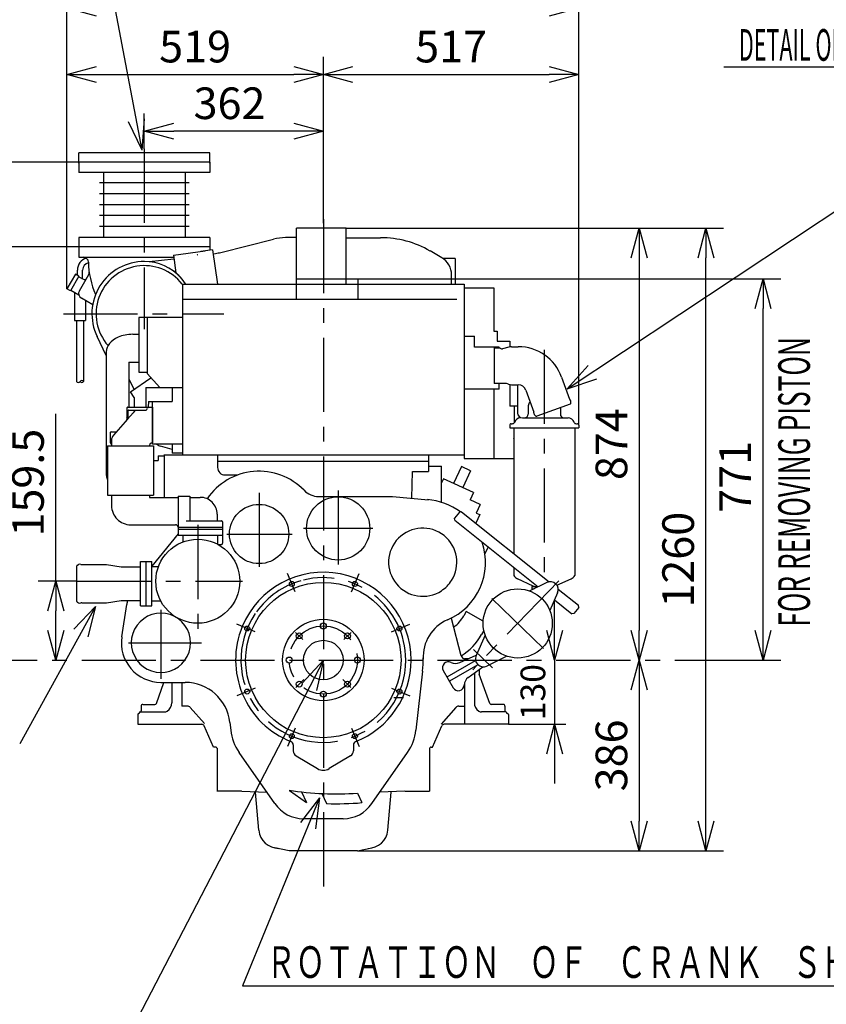
# Model space of a CAD drawing. Units: millimetres. Extents: x -219 to 177, y -103 to 184.
# Drawn here: x 17 to 98, y 11 to 110 of the extents above; entities that cross this region are included whole.
import ezdxf

# ---------------------------------------------------------------- set-up
doc = ezdxf.new("R2010")
doc.units = ezdxf.units.MM
for name, pattern in [('CENTER', [12, 7.5, -1.5, 1.5, -1.5]), ('DASHED', [4.5, 3, -1.5]), ('PHANTOM', [15, 7.5, -1.5, 1.5, -1.5, 1.5, -1.5])]:
    doc.linetypes.add(name, pattern=pattern)
doc.layers.add('VIEW0001', color=7, linetype='Continuous')
doc.layers.add('VIEW0002', color=7, linetype='Continuous')
doc.styles.get("Standard").update_dxf_attribs({"font": 'ROMANS', "bigfont": 'EXTFONT'})
doc.dimstyles.new('ISO-25', dxfattribs={"dimtxt": 2.5, "dimasz": 2.5, "dimexe": 1.25, "dimexo": 0.625, "dimtad": 1, "dimtxsty": 'Standard', "dimcen": 2.5, "dimadec": 0, "dimazin": 0, "dimtfac": 1, "dimtmove": 0, "dimatfit": 3, "dimfxl": 0, "dimarcsym": 0})

# ---------------------------------------------------------------- blocks, each defined once
blk = doc.blocks.new('SYM0003')
at = {"color": 7, "linetype": 'Continuous'}
for q in [(-22.924, -44.218), (-2.132, -2.335), (-0.679, -3.088)]:
    blk.add_line((0, 0), q, dxfattribs=at)
blk = doc.blocks.new('SYM0004')
at = {"color": 7, "linetype": 'Continuous'}
for p, q in [((0, 0), (-7.761, -19.032)), ((0, 0), (-1.911, -2.519)), ((0, 0), (-0.395, -3.137)), ((-7.761, -19.032), (55.046, -19.032))]:
    blk.add_line(p, q, dxfattribs=at)
at = {"color": 7, "insert": (-5.354, -18.232), "char_height": 3.2, "attachment_point": 7}
blk.add_mtext('{\\W0.677083;ＲＯＴＡＴＩＯＮ\u3000ＯＦ\u3000ＣＲＡＮＫ\u3000ＳＨＡＦＴ}', dxfattribs=at)
blk = doc.blocks.new('_OPEN30')
at = {"color": 0, "linetype": 'ByBlock', "lineweight": -2}
for p, q in [((-1, 0.267949), (0, 0)), ((0, 0), (-1, -0.267949)), ((0, 0), (-1, 0))]:
    blk.add_line(p, q, dxfattribs=at)
blk = doc.blocks.new('*D56')
at = {"color": 0, "lineweight": -2}
for p, q in [((70.654, 48.372), (70.654, 51.372)), ((70.654, 45.372), (70.654, 38.872)), ((65.98, 38.872), (71.797, 38.872)), ((70.654, 35.872), (70.654, 32.872))]:
    blk.add_line(p, q, dxfattribs=at)
at = {"layer": 'Defpoints', "color": 0}
for p in [(77.451, 45.372), (65.98, 38.872), (70.652, 38.872)]:
    blk.add_point(p, dxfattribs=at)
at = {"color": 0, "lineweight": -2, "xscale": 3, "yscale": 3, "zscale": 3}
for p, rotation in [((70.654, 45.372), 270), ((70.654, 38.872), 90)]:
    blk.add_blockref('_OPEN30', p, dxfattribs=dict(at, rotation=rotation))
at = {"color": 0, "insert": (68.779, 42.123), "char_height": 2.5, "attachment_point": 5, "rotation": 90}
blk.add_mtext('130', dxfattribs=at)
blk = doc.blocks.new('*D57')
at = {"color": 0, "lineweight": -2}
for p, q in [((22.518, 87.172), (11.923, 87.172)), ((13.709, 48.372), (13.709, 84.172)), ((5.625, 45.372), (15.495, 45.372))]:
    blk.add_line(p, q, dxfattribs=at)
at = {"layer": 'Defpoints', "color": 0}
for p in [(13.708, 87.172), (22.518, 87.172), (5.625, 45.372)]:
    blk.add_point(p, dxfattribs=at)
at = {"color": 0, "lineweight": -2, "xscale": 3, "yscale": 3, "zscale": 3}
for p, rotation in [((13.709, 87.172), 90), ((13.709, 45.372), 270)]:
    blk.add_blockref('_OPEN30', p, dxfattribs=dict(at, rotation=rotation))
at = {"color": 0, "insert": (11.309, 64.423), "char_height": 3.2, "attachment_point": 5, "rotation": 90}
blk.add_mtext('836', dxfattribs=at)
blk = doc.blocks.new('*D58')
at = {"color": 0, "lineweight": -2}
for p, q in [((20.196, 53.347), (20.196, 70.29)), ((22.321, 53.347), (18.41, 53.347)), ((20.196, 48.372), (20.196, 50.347))]:
    blk.add_line(p, q, dxfattribs=at)
at = {"layer": 'Defpoints', "color": 0}
for p in [(20.194, 53.347), (22.321, 53.347), (10.816, 45.372)]:
    blk.add_point(p, dxfattribs=at)
at = {"color": 0, "lineweight": -2, "xscale": 3, "yscale": 3, "zscale": 3}
for p, rotation in [((20.196, 53.347), 90), ((20.196, 45.372), 270)]:
    blk.add_blockref('_OPEN30', p, dxfattribs=dict(at, rotation=rotation))
at = {"color": 0, "insert": (17.796, 63.319), "char_height": 3.2, "attachment_point": 5, "rotation": 90}
blk.add_mtext('159.5', dxfattribs=at)
blk = doc.blocks.new('*D59')
at = {"color": 0, "lineweight": -2}
for p, q in [((29.143, 97.097), (29.143, 100.672)), ((44.255, 98.886), (32.143, 98.886))]:
    blk.add_line(p, q, dxfattribs=at)
at = {"layer": 'Defpoints', "color": 0}
for p in [(29.143, 98.886), (29.143, 97.097), (47.255, 89.558)]:
    blk.add_point(p, dxfattribs=at)
at = {"color": 0, "lineweight": -2, "xscale": 3, "yscale": 3, "zscale": 3, "rotation": 180}
blk.add_blockref('_OPEN30', (29.143, 98.886), dxfattribs=at)
at = {"color": 0, "lineweight": -2, "xscale": 3, "yscale": 3, "zscale": 3}
blk.add_blockref('_OPEN30', (47.255, 98.886), dxfattribs=at)
at = {"color": 0, "insert": (37.764, 101.286), "char_height": 3.2, "attachment_point": 5}
blk.add_mtext('362', dxfattribs=at)
blk = doc.blocks.new('*D60')
at = {"color": 0, "lineweight": -2}
blk.add_line((50.255, 104.616), (70.105, 104.616), dxfattribs=at)
at = {"layer": 'Defpoints', "color": 0}
for p in [(73.105, 104.616), (47.255, 89.558), (73.105, 68.874)]:
    blk.add_point(p, dxfattribs=at)
at = {"color": 0, "lineweight": -2, "xscale": 3, "yscale": 3, "zscale": 3, "rotation": 180}
blk.add_blockref('_OPEN30', (47.255, 104.616), dxfattribs=at)
at = {"color": 0, "lineweight": -2, "xscale": 3, "yscale": 3, "zscale": 3}
blk.add_blockref('_OPEN30', (73.105, 104.616), dxfattribs=at)
at = {"color": 0, "insert": (60.181, 107.016), "char_height": 3.2, "attachment_point": 5}
blk.add_mtext('517', dxfattribs=at)
blk = doc.blocks.new('*D61')
at = {"color": 0, "lineweight": -2}
blk.add_line((79.212, 86.072), (79.212, 48.372), dxfattribs=at)
at = {"layer": 'Defpoints', "color": 0}
for p in [(49.556, 89.072), (77.451, 45.372), (79.211, 45.372)]:
    blk.add_point(p, dxfattribs=at)
at = {"color": 0, "lineweight": -2, "xscale": 3, "yscale": 3, "zscale": 3}
for p, rotation in [((79.212, 89.072), 90.00000000000001), ((79.212, 45.372), 270)]:
    blk.add_blockref('_OPEN30', p, dxfattribs=dict(at, rotation=rotation))
at = {"color": 0, "insert": (76.812, 67.213), "char_height": 3.2, "attachment_point": 5, "rotation": 90}
blk.add_mtext('874', dxfattribs=at)
blk = doc.blocks.new('*D62')
at = {"color": 0, "lineweight": -2}
blk.add_line((79.212, 42.372), (79.212, 29.072), dxfattribs=at)
at = {"layer": 'Defpoints', "color": 0}
for p in [(77.451, 45.372), (50.705, 26.072), (79.211, 26.072)]:
    blk.add_point(p, dxfattribs=at)
at = {"color": 0, "lineweight": -2, "xscale": 3, "yscale": 3, "zscale": 3}
for p, rotation in [((79.212, 45.372), 90.00000000000006), ((79.212, 26.072), 270.0000000000001)]:
    blk.add_blockref('_OPEN30', p, dxfattribs=dict(at, rotation=rotation))
at = {"color": 0, "insert": (76.812, 35.723), "char_height": 3.2, "attachment_point": 5, "rotation": 90}
blk.add_mtext('386', dxfattribs=at)
blk = doc.blocks.new('*D63')
at = {"color": 0, "lineweight": -2}
for p, q in [((49.556, 89.072), (87.745, 89.072)), ((85.959, 29.072), (85.959, 86.072)), ((50.705, 26.072), (87.745, 26.072))]:
    blk.add_line(p, q, dxfattribs=at)
at = {"layer": 'Defpoints', "color": 0}
for p in [(49.556, 89.072), (85.959, 89.072), (50.705, 26.072)]:
    blk.add_point(p, dxfattribs=at)
at = {"color": 0, "lineweight": -2, "xscale": 3, "yscale": 3, "zscale": 3}
for p, rotation in [((85.959, 89.072), 89.99999999999999), ((85.959, 26.072), 270)]:
    blk.add_blockref('_OPEN30', p, dxfattribs=dict(at, rotation=rotation))
at = {"color": 0, "insert": (83.559, 55.521), "char_height": 3.2, "attachment_point": 5, "rotation": 90}
blk.add_mtext('1260', dxfattribs=at)
blk = doc.blocks.new('*D65')
at = {"color": 0, "lineweight": -2}
for p, q in [((50.755, 83.922), (93.518, 83.922)), ((91.732, 48.372), (91.732, 80.922)), ((90.303, 45.372), (93.518, 45.372))]:
    blk.add_line(p, q, dxfattribs=at)
at = {"layer": 'Defpoints', "color": 0}
for p in [(50.755, 83.922), (91.732, 83.922), (90.303, 45.372)]:
    blk.add_point(p, dxfattribs=at)
at = {"color": 0, "lineweight": -2, "xscale": 3, "yscale": 3, "zscale": 3}
for p, rotation in [((91.732, 83.922), 90), ((91.732, 45.372), 270)]:
    blk.add_blockref('_OPEN30', p, dxfattribs=dict(at, rotation=rotation))
at = {"color": 0, "insert": (89.332, 63.898), "char_height": 3.2, "attachment_point": 5, "rotation": 90}
blk.add_mtext('771', dxfattribs=at)
blk = doc.blocks.new('SYM0020')
at = {"color": 7, "linetype": 'Continuous'}
for q in [(-5.688, 29.943), (0.234, 3.154), (-1.374, 2.848)]:
    blk.add_line((0, 0), q, dxfattribs=at)
blk = doc.blocks.new('SYM0021')
at = {"color": 7, "linetype": 'Continuous'}
for q in [(-7.668, -13.877), (-2.194, -2.278), (-0.761, -3.069)]:
    blk.add_line((0, 0), q, dxfattribs=at)
blk = doc.blocks.new('*D68')
at = {"color": 0, "lineweight": -2}
for p, q in [((21.302, 82.922), (21.302, 106.402)), ((47.255, 89.558), (47.255, 106.402)), ((24.302, 104.616), (44.255, 104.616))]:
    blk.add_line(p, q, dxfattribs=at)
at = {"layer": 'Defpoints', "color": 0}
for p in [(47.255, 104.616), (47.255, 89.558), (21.302, 82.922)]:
    blk.add_point(p, dxfattribs=at)
at = {"color": 0, "lineweight": -2, "xscale": 3, "yscale": 3, "zscale": 3, "rotation": 180}
blk.add_blockref('_OPEN30', (21.302, 104.616), dxfattribs=at)
at = {"color": 0, "lineweight": -2, "xscale": 3, "yscale": 3, "zscale": 3}
blk.add_blockref('_OPEN30', (47.255, 104.616), dxfattribs=at)
at = {"color": 0, "insert": (34.28, 107.016), "char_height": 3.2, "attachment_point": 5}
blk.add_mtext('519', dxfattribs=at)
blk = doc.blocks.new('*D69')
at = {"color": 0, "lineweight": -2}
for p, q in [((21.302, 82.922), (21.302, 113.093)), ((73.105, 69.124), (73.105, 113.093)), ((24.302, 111.307), (70.105, 111.307))]:
    blk.add_line(p, q, dxfattribs=at)
at = {"layer": 'Defpoints', "color": 0}
for p in [(73.105, 111.307), (21.302, 82.922), (73.105, 69.124)]:
    blk.add_point(p, dxfattribs=at)
at = {"color": 0, "lineweight": -2, "xscale": 3, "yscale": 3, "zscale": 3, "rotation": 180}
blk.add_blockref('_OPEN30', (21.302, 111.307), dxfattribs=at)
at = {"color": 0, "lineweight": -2, "xscale": 3, "yscale": 3, "zscale": 3}
blk.add_blockref('_OPEN30', (73.105, 111.307), dxfattribs=at)
at = {"color": 0, "insert": (47.823, 113.707), "char_height": 3.2, "attachment_point": 5}
blk.add_mtext('1036', dxfattribs=at)
blk = doc.blocks.new('*D70')
at = {"color": 0, "lineweight": -2}
for p, q in [((22.518, 95.747), (11.923, 95.747)), ((13.709, 90.172), (13.709, 92.747))]:
    blk.add_line(p, q, dxfattribs=at)
at = {"layer": 'Defpoints', "color": 0}
for p in [(13.708, 95.747), (22.518, 95.747), (22.518, 87.172)]:
    blk.add_point(p, dxfattribs=at)
at = {"color": 0, "lineweight": -2, "xscale": 3, "yscale": 3, "zscale": 3}
for p, rotation in [((13.709, 95.747), 89.99999999999999), ((13.709, 87.172), 270)]:
    blk.add_blockref('_OPEN30', p, dxfattribs=dict(at, rotation=rotation))
at = {"color": 0, "insert": (11.309, 94.338), "char_height": 3.2, "attachment_point": 5, "rotation": 90}
blk.add_mtext('171.5', dxfattribs=at)
blk = doc.blocks.new('SYM0027')
at = {"color": 7, "linetype": 'Continuous'}
for q in [(32.864, 21.817), (2.092, 2.371), (2.997, 1.008)]:
    blk.add_line((0, 0), q, dxfattribs=at)

msp = doc.modelspace()

# ---------------------------------------------------------------- linework, layer by layer
at = {"layer": 'VIEW0001', "color": 7, "linetype": 'Continuous'}
for p, q in [((22.5184, 95.6472), (22.5184, 96.6972)), ((35.7684, 96.6972), (22.5184, 96.6972)), ((35.7684, 95.6472), (35.7684, 96.6972)), ((35.7684, 95.7472), (22.5184, 95.7472)), ((22.5184, 95.7472), (22.5184, 94.6972)), ((35.7684, 95.7472), (35.7684, 94.6972)), ((35.7684, 94.6972), (22.5184, 94.6972)), ((25.006, 94.6972), (25.006, 88.1222)), ((33.2807, 94.6972), (33.2807, 88.1222)), ((33.6778, 93.6472), (24.6261, 93.6472)), ((33.6778, 92.5422), (24.6261, 92.5422)), ((33.6778, 91.4372), (24.6261, 91.4372)), ((33.6778, 90.3322), (24.6261, 90.3322)), ((33.6778, 89.2272), (24.6261, 89.2272)), ((44.5557, 83.3973), (44.5557, 89.0722)), ((49.5558, 89.0722), (44.5557, 89.0722)), ((49.5558, 83.3973), (49.5558, 89.0722)), ((35.7684, 88.1222), (22.5184, 88.1222)), ((22.5184, 88.1222), (22.5184, 87.1722)), ((35.7684, 88.1222), (35.7684, 87.1722)), ((36.8694, 86.6111), (42.2196, 87.9529)), ((44.5557, 88.1031), (43.4359, 88.1031)), ((49.5075, 88.0973), (53.0467, 88.0973)), ((35.7684, 87.1722), (22.5184, 87.1722)), ((22.5184, 87.1722), (22.5184, 86.1222)), ((32.0852, 86.3238), (35.3036, 86.7761)), ((36.0463, 86.8805), (34.858, 86.7135)), ((35.7684, 87.1722), (35.7684, 86.8415)), ((36.0463, 86.8805), (36.5358, 83.3973)), ((59.2294, 86.0747), (58.0467, 86.7575)), ((22.5184, 86.1222), (32.1136, 86.1222)), ((32.1386, 85.9439), (29.6439, 85.6721)), ((32.0852, 86.3238), (32.3361, 84.5386)), ((33.5659, 86.2015), (33.5659, 86.2015)), ((33.5659, 86.2015), (33.5659, 86.2015)), ((33.5659, 86.2015), (33.5659, 86.2015)), ((33.5659, 86.2015), (33.5659, 86.2015)), ((33.5659, 86.2015), (33.5659, 86.2015)), ((33.5659, 86.2015), (33.5659, 86.2015)), ((33.5659, 86.2015), (33.5659, 86.2015)), ((36.1033, 86.4751), (36.3489, 86.5096)), ((60.5794, 85.9973), (59.3634, 85.9973)), ((60.5794, 85.9973), (60.5794, 83.4323)), ((22.3796, 84.3002), (22.3796, 84.8222)), ((22.9046, 83.9209), (22.9046, 84.8222)), ((22.1684, 84.4222), (21.3023, 82.9222)), ((22.5364, 84.2097), (21.6704, 82.7097)), ((22.5364, 84.2097), (22.1684, 84.4222)), ((22.9581, 83.89), (22.5034, 84.1525)), ((23.504, 84.3357), (22.5496, 82.6825)), ((60.2294, 83.4323), (60.2294, 84.3426)), ((21.6704, 82.7097), (21.3023, 82.9222)), ((22.524, 82.2931), (21.7034, 82.7669)), ((33.0049, 83.3973), (61.5049, 83.3973)), ((33.0049, 83.3973), (33.0049, 66.1473)), ((61.5049, 83.3973), (61.5049, 65.7473)), ((61.5049, 83.0286), (64.5049, 83.0286)), ((64.5049, 83.0286), (64.5049, 78.6286)), ((22.0936, 82.5416), (22.0936, 79.7224)), ((23.923, 81.3122), (22.7759, 81.9745)), ((23.1906, 81.735), (23.1906, 79.7224)), ((33.0049, 81.8973), (60.7549, 81.8973)), ((22.0936, 79.7224), (23.1906, 79.7224)), ((22.2871, 79.7224), (22.2871, 73.5472)), ((22.9971, 79.7224), (22.9971, 73.5472)), ((33.0049, 80.0174), (28.5949, 80.0174)), ((28.5949, 80.0174), (28.5949, 74.5055)), ((29.4299, 80.0174), (29.4299, 74.3657)), ((25.2949, 76.1686), (24.3661, 78.102)), ((27.9699, 78.3273), (28.5949, 78.3273)), ((61.5049, 78.1473), (62.5549, 78.1473)), ((62.5549, 77.0169), (62.5549, 78.1473)), ((64.5049, 78.6286), (64.8549, 78.6286)), ((64.8549, 78.6286), (64.8549, 77.6473)), ((64.5049, 77.0169), (62.5549, 77.0169)), ((65.0299, 77.017), (64.5049, 77.017)), ((64.5299, 76.9473), (65.0799, 76.9473)), ((64.5299, 76.9473), (64.5299, 73.3473)), ((64.5299, 76.9438), (64.5299, 76.9438)), ((64.8549, 77.6473), (66.1299, 77.6473)), ((65.0299, 76.9473), (65.0299, 77.017)), ((66.0115, 77.0344), (65.3911, 76.8587)), ((66.1299, 77.6473), (66.1299, 77.0621)), ((66.2841, 77.0723), (66.9665, 77.0723)), ((25.2949, 76.5551), (25.2949, 64.2894)), ((27.5949, 75.5114), (28.5949, 75.5114)), ((27.5949, 75.5111), (27.5949, 70.9473)), ((28.1028, 72.7385), (27.5985, 73.7881)), ((27.7474, 72.4897), (29.8157, 73.9379)), ((28.5949, 74.5055), (29.4299, 74.5055)), ((30.7176, 72.9373), (29.4299, 74.3657)), ((71.3596, 73.9963), (72.1673, 71.7769)), ((29.2899, 72.9373), (33.0049, 72.9373)), ((29.2899, 72.9373), (29.2899, 70.9522)), ((31.9549, 72.9373), (31.9549, 71.517)), ((64.5049, 72.7777), (61.5049, 72.7777)), ((64.5049, 72.7777), (64.5049, 65.7473)), ((65.0299, 72.7777), (64.5049, 72.7777)), ((65.0299, 72.7777), (64.5049, 72.7777)), ((65.6939, 73.3473), (64.5299, 73.3473)), ((65.0299, 72.7777), (65.0299, 73.3473)), ((66.0008, 73.2654), (65.7665, 73.3365)), ((66.1299, 73.2343), (66.1299, 71.04)), ((66.2913, 73.2223), (66.9665, 73.2223)), ((66.9049, 73.1768), (66.9049, 70.3628)), ((28.1301, 71.9431), (27.7474, 72.4897)), ((28.1301, 71.9431), (28.1301, 70.9473)), ((67.7417, 72.6795), (68.5495, 70.4601)), ((27.3799, 70.8473), (27.3799, 69.9473)), ((27.4799, 70.9473), (29.9799, 70.9473)), ((29.5299, 70.9473), (30.0049, 70.9473)), ((29.5802, 71.517), (29.5437, 70.9473)), ((29.5801, 71.517), (29.9799, 71.517)), ((29.9799, 71.517), (31.9549, 71.517)), ((29.9799, 67.2223), (29.9799, 71.517)), ((29.9799, 70.9473), (29.9799, 67.3473)), ((66.9049, 71.04), (66.1299, 71.04)), ((66.5499, 71.04), (66.5499, 69.3611)), ((67.9799, 71.0898), (67.9799, 70.2628)), ((72.2141, 71.2603), (68.8457, 70.0343)), ((71.2299, 70.9014), (71.2299, 70.2628)), ((72.2784, 71.3369), (72.3001, 71.4603)), ((27.4452, 69.7482), (26.0149, 68.1092)), ((28.0058, 70.3905), (27.4452, 69.7482)), ((27.4799, 70.5473), (27.4799, 70.0473)), ((27.5799, 70.6473), (29.2299, 70.6473)), ((28.2299, 70.6473), (28.0058, 70.3905)), ((28.2299, 70.6473), (28.5708, 70.6473)), ((67.4049, 69.8628), (72.0049, 69.8628)), ((68.7473, 70.0517), (68.6513, 70.1322)), ((66.1049, 69.1244), (66.1049, 68.8744)), ((66.1049, 68.8744), (73.1049, 68.8744)), ((66.2549, 69.2744), (66.3606, 69.2744)), ((66.5249, 68.8744), (66.5249, 56.1471)), ((72.6849, 68.8744), (72.6849, 53.9291)), ((72.8493, 69.2744), (72.9549, 69.2744)), ((73.1049, 69.1244), (73.1049, 68.8744)), ((25.6799, 68.3473), (25.6799, 67.4473)), ((25.7799, 68.4473), (26.1963, 68.4473)), ((25.4334, 67.0523), (30.0834, 67.0523)), ((25.4334, 67.0523), (25.4334, 62.0523)), ((25.8299, 67.6161), (25.8299, 67.0523)), ((29.6799, 67.0973), (29.6799, 67.0523)), ((29.9799, 67.3473), (29.9299, 67.3473)), ((33.0049, 67.2223), (29.9799, 67.2223)), ((30.0834, 67.0523), (30.0834, 62.0523)), ((31.9549, 66.6875), (30.7738, 67.004)), ((31.9549, 67.2223), (31.9549, 66.2928)), ((30.5499, 66.0223), (31.1549, 66.0223)), ((30.5499, 66.0223), (30.5499, 65.5723)), ((31.1299, 66.1473), (61.5049, 66.1473)), ((31.1549, 66.1473), (31.1549, 61.8323)), ((33.0049, 66.2928), (31.9549, 66.2928)), ((36.555, 66.1473), (36.555, 64.8473)), ((57.9049, 66.1473), (57.9049, 64.4473)), ((61.5049, 65.7473), (66.5156, 65.7473)), ((30.0834, 65.5723), (30.5499, 65.5723)), ((36.555, 65.4973), (57.9049, 65.4973)), ((57.9049, 64.9723), (59.2049, 64.9723)), ((59.2049, 61.3292), (59.2049, 64.9723)), ((61.2176, 64.9526), (60.4217, 63.2457)), ((62.1466, 64.5194), (61.2176, 64.9526)), ((37.305, 64.0973), (38.6051, 64.0973)), ((56.2176, 61.7441), (56.2805, 64.4473)), ((56.2805, 64.4473), (57.9049, 64.4473)), ((62.1466, 64.5194), (61.3507, 62.8125)), ((59.4021, 63.7212), (59.2049, 63.2983)), ((62.4382, 62.3054), (59.4021, 63.7212)), ((25.4334, 62.0523), (30.0834, 62.0523)), ((25.8334, 62.0523), (25.8334, 60.9823)), ((29.6834, 62.0523), (29.6834, 61.8323)), ((29.6834, 61.8323), (32.5584, 61.8323)), ((32.5584, 61.9573), (33.7584, 61.9573)), ((32.5584, 61.9573), (32.5584, 58.7823)), ((33.7584, 61.9573), (33.7584, 59.7073)), ((33.7584, 61.9573), (33.7584, 59.4573)), ((33.7584, 61.8323), (34.8084, 61.8323)), ((46.7549, 61.9223), (50.4446, 61.9223)), ((46.9486, 61.9223), (54.2549, 61.9223)), ((54.2549, 61.9223), (57.8831, 61.5929)), ((62.4382, 62.3054), (62.0959, 61.5713)), ((63.1155, 61.0959), (62.0959, 61.5713)), ((63.1155, 61.0959), (62.7197, 60.2471)), ((36.5084, 60.1323), (36.5084, 59.4573)), ((61.036, 60.3422), (60.5365, 59.7173)), ((61.2468, 60.3657), (61.036, 60.3422)), ((61.2468, 60.3657), (70.1141, 53.2785)), ((63.0732, 60.0823), (62.6736, 59.2253)), ((62.7197, 60.2471), (63.0732, 60.0823)), ((27.7584, 59.0573), (32.3084, 59.0573)), ((32.5584, 58.8073), (37.0584, 58.8073)), ((32.5584, 58.7823), (32.5584, 57.9973)), ((33.3951, 59.4573), (36.9584, 59.4573)), ((37.0584, 59.3573), (37.0584, 58.8073)), ((37.0584, 59.3573), (37.0584, 58.7823)), ((37.0584, 58.7823), (37.0584, 57.1973)), ((60.56, 59.5065), (60.5365, 59.7173)), ((60.56, 59.5065), (68.9839, 52.7736)), ((32.5584, 58.1252), (29.9084, 54.8807)), ((32.5584, 58.5973), (37.0584, 58.5973)), ((32.5584, 57.9973), (37.0584, 57.9973)), ((33.0584, 57.9973), (33.0584, 57.3238)), ((36.5584, 57.9973), (36.5584, 57.0973)), ((36.6495, 57.0473), (36.9084, 57.0473)), ((63.9335, 56.8102), (63.6039, 56.1034)), ((22.3209, 51.3051), (22.3209, 54.8896)), ((22.3709, 54.9762), (22.4794, 55.0388)), ((22.8224, 55.0223), (25.3209, 55.0223)), ((25.3209, 55.0223), (26.8209, 54.7973)), ((26.8209, 54.7973), (28.7709, 54.7973)), ((28.7709, 55.3473), (29.3209, 55.3473)), ((28.7709, 50.8473), (28.7709, 55.3473)), ((29.3084, 55.3473), (29.7584, 55.3473)), ((29.3209, 55.3473), (29.9084, 55.3473)), ((29.3209, 50.8473), (29.3209, 55.3473)), ((29.3209, 50.8473), (29.3209, 55.3473)), ((29.9084, 50.8473), (29.9084, 55.3473)), ((29.9084, 54.8473), (30.5819, 54.8473)), ((66.5249, 54.739), (66.5249, 53.9291)), ((68.4876, 52.8553), (66.8946, 53.5982)), ((69.8755, 53.206), (68.1304, 52.3598)), ((68.3549, 52.8244), (68.3549, 52.5744)), ((68.3549, 52.8244), (68.9204, 52.8244)), ((70.8883, 52.9327), (72.3153, 53.5981)), ((68.3549, 52.5744), (68.5729, 52.5744)), ((70.9546, 52.1591), (70.1617, 50.3892)), ((71.0217, 52.553), (73.0812, 50.907)), ((22.3709, 51.2185), (22.4794, 51.1558)), ((22.8224, 51.1723), (25.3209, 51.1723)), ((25.3209, 51.1723), (26.8209, 51.3973)), ((26.8209, 51.3973), (28.7709, 51.3973)), ((26.8715, 47.7082), (27.3659, 50.9932)), ((28.7709, 50.8473), (29.3209, 50.8473)), ((29.3209, 50.8473), (29.9084, 50.8473)), ((29.9084, 51.3473), (30.8084, 51.3473)), ((70.6378, 51.4518), (72.3945, 50.0477)), ((73.1048, 50.6962), (73.0812, 50.907)), ((61.7176, 50.2759), (61.4713, 49.8494)), ((63.4237, 49.291), (61.7176, 50.2759)), ((72.6053, 50.0712), (72.3945, 50.0477)), ((73.1048, 50.6961), (72.6053, 50.0712)), ((61.2022, 45.7989), (60.2213, 49.5803)), ((63.6291, 47.8771), (62.7055, 45.8152)), ((63.4931, 48.3512), (63.2611, 47.9494)), ((61.0462, 45.1098), (62.7253, 45.8563)), ((62.6243, 45.3079), (59.7608, 43.6527)), ((62.8745, 44.875), (60.011, 43.2198)), ((61.5299, 45.5038), (61.5299, 45.3248)), ((61.9225, 45.4994), (61.5299, 45.4994)), ((65.8175, 45.754), (63.7846, 44.7683)), ((57.2924, 44.25), (56.6246, 38.2778)), ((59.3855, 44.3021), (60.3863, 42.5705)), ((61.9152, 43.6065), (63.4002, 44.6889)), ((62.5299, 44.0546), (62.5299, 41.0438)), ((63.0299, 44.419), (63.0299, 43.9495)), ((64.0943, 40.9718), (63.0299, 43.9495)), ((30.3655, 40.9718), (31.1308, 43.1128)), ((30.8269, 43.1128), (31.1212, 43.1128)), ((30.8269, 43.1128), (33.2751, 43.1128)), ((31.9299, 43.1128), (31.9299, 41.0438)), ((32.9299, 43.1128), (32.9299, 40.6994)), ((61.5299, 42.9968), (61.5299, 38.8723)), ((62.5299, 42.2922), (62.5299, 41.0708)), ((28.9799, 40.8723), (30.2243, 40.8723)), ((54.3705, 41.5977), (55.3555, 41.5977)), ((65.4799, 40.8723), (64.2356, 40.8723)), ((28.7184, 40.1223), (31.199, 40.1223)), ((28.8299, 40.7223), (28.8299, 40.2223)), ((33.5008, 40.6994), (32.9299, 40.6994)), ((33.7992, 40.5658), (35.2307, 38.9626)), ((60.6607, 40.5658), (59.1727, 38.8994)), ((60.959, 40.6994), (61.5299, 40.6994)), ((65.7415, 40.1223), (63.2609, 40.1223)), ((65.6299, 40.7223), (65.6299, 40.2223)), ((65.9799, 39.8752), (65.9799, 38.8723)), ((28.4799, 39.8266), (28.4799, 38.8723)), ((28.4799, 38.8723), (34.9621, 38.8723)), ((37.7969, 39.0684), (37.8853, 38.2778)), ((65.9799, 38.8723), (59.4749, 38.8723)), ((36.1461, 36.5723), (35.1905, 38.7238)), ((58.2909, 36.5723), (59.2464, 38.7238)), ((36.3549, 36.5723), (36.1461, 36.5723)), ((36.5049, 36.4494), (36.5049, 32.0723)), ((42.3355, 30.845), (38.7325, 36.024)), ((44.2147, 36.7801), (44.2147, 36.1719)), ((50.2952, 36.7801), (50.2952, 36.1719)), ((52.1743, 30.845), (55.7773, 36.024)), ((58.0049, 36.4494), (58.0049, 32.0994)), ((58.1549, 36.5723), (58.2909, 36.5723)), ((44.4953, 35.6779), (46.6663, 34.3844)), ((50.0145, 35.6779), (47.8436, 34.3844)), ((38.9896, 32.0994), (36.5049, 32.0994)), ((39.0202, 32.0987), (41.5346, 31.9962)), ((40.7397, 28.148), (40.4014, 32.0154)), ((43.8208, 32.1868), (45.5551, 30.9725)), ((45.0618, 32.0304), (45.5551, 30.9725)), ((50.7147, 31.9106), (51.1658, 30.9433)), ((55.4897, 32.0987), (52.9752, 31.9962)), ((53.7701, 28.148), (54.1084, 32.0154)), ((55.5202, 32.0994), (58.0049, 32.0994)), ((47.1069, 31.8636), (47.5821, 30.8445)), ((49.2602, 29.3223), (45.2497, 29.3223)), ((43.8049, 26.0723), (42.3453, 26.3601)), ((50.7049, 26.0723), (43.8049, 26.0723)), ((50.7049, 26.0723), (52.1646, 26.3601))]:
    msp.add_line(p, q, dxfattribs=at)
at = {"layer": 'VIEW0001', "color": 7, "linetype": 'CENTER'}
for p, q in [((29.1433, 97.0971), (29.1433, 78.8458)), ((47.2549, 89.9749), (47.2549, 21.4699)), ((20.9677, 80.3972), (37.1743, 80.3972)), ((69.6049, 76.7642), (69.6049, 53.8107)), ((40.7549, 62.298), (40.7549, 54.3769)), ((48.7549, 62.522), (48.7549, 54.9867)), ((34.5584, 59.0395), (34.5584, 47.3195)), ((37.498, 58.1223), (44.1162, 58.1223)), ((52.2579, 58.6913), (45.2553, 58.6913)), ((44.4013, 52.2616), (43.6259, 54.1335)), ((50.1086, 52.2616), (50.8839, 54.1335)), ((22.3209, 53.3473), (39.0811, 53.3473)), ((71.0851, 53.3731), (62.3712, 44.3909)), ((64.3138, 51.6023), (69.5203, 46.5513)), ((30.8269, 50.4424), (30.8269, 43.4619)), ((40.3656, 48.226), (38.4938, 49.0013)), ((54.1443, 48.226), (56.0161, 49.0013)), ((45.173, 47.4542), (44.4537, 48.1735)), ((49.3368, 47.4542), (50.0561, 48.1735)), ((27.5624, 47.1128), (34.9471, 47.1128)), ((62.4508, 46.4435), (64.3771, 44.5747)), ((10.8156, 45.3723), (90.3034, 45.3723)), ((44.4666, 42.584), (45.2908, 43.4082)), ((50.0433, 42.584), (49.2191, 43.4082)), ((40.3656, 42.5187), (38.4938, 41.7433)), ((54.1442, 42.5187), (56.0161, 41.7433)), ((44.4013, 38.483), (43.6259, 36.6112)), ((50.1086, 38.483), (50.8839, 36.6112))]:
    msp.add_line(p, q, dxfattribs=at)
at = {"layer": 'VIEW0001', "color": 7, "linetype": 'PHANTOM'}
for p, q in [((44.5049, 83.9223), (44.5049, 81.8973)), ((44.5049, 83.9223), (50.7549, 83.9223)), ((50.7549, 83.9223), (50.7549, 81.8973))]:
    msp.add_line(p, q, dxfattribs=at)
at = {"layer": 'VIEW0001', "color": 7, "linetype": 'DASHED'}
msp.add_line((44.1147, 52.8228), (44.2071, 52.861), dxfattribs=at)
at = {"layer": 'VIEW0001', "color": 7, "linetype": 'Continuous'}
for centre, radius in [((48.7549, 58.6913), 3.2), ((40.7549, 58.1223), 3), ((34.5584, 53.3473), 4.25), ((47.2549, 45.3723), 7.8575), ((44.0653, 53.0729), 0.25), ((50.4446, 53.0729), 0.25), ((66.9171, 49.0768), 3.5), ((39.5544, 48.562), 0.25), ((47.2549, 45.3723), 4.125), ((47.2549, 48.8223), 0.3), ((54.9555, 48.562), 0.25), ((44.8154, 47.8118), 0.3), ((49.6944, 47.8118), 0.3), ((47.2549, 45.3723), 2), ((43.8049, 45.3723), 0.3), ((50.7049, 45.3723), 0.3), ((44.8154, 42.9328), 0.3), ((49.6944, 42.9328), 0.3), ((39.5544, 42.1827), 0.25), ((47.2549, 41.9223), 0.3), ((54.9555, 42.1827), 0.25), ((44.0653, 37.6718), 0.25), ((50.4446, 37.6718), 0.25)]:
    msp.add_circle(centre, radius, dxfattribs=at)
at = {"layer": 'VIEW0001', "color": 7, "linetype": 'CENTER'}
msp.add_circle((47.2549, 45.3723), 3.45, dxfattribs=at)
at = {"layer": 'VIEW0001', "color": 7, "linetype": 'Continuous'}
for centre, radius, start, end in [((43.4359, 83.1031), 5, 90.000003, 104.078873), ((53.0467, 78.0973), 10, 59.921448, 90.000009), ((23.6421, 84.8222), 1.2625, 106.625127, 180.000005), ((22.9943, 85.6222), 0.5, 0.84776, 90.000003), ((29.1433, 80.3972), 5.3, 89.779954, 205.660875), ((29.1446, 80.7222), 4.975, 42.012613, 89.779954), ((34.5657, 86.2072), 0.15, 98.000005, 113.000002), ((35.6531, 91.4609), 5, 278.000007, 284.078875), ((58.2294, 84.3426), 2, 0.000004, 59.999995), ((23.6421, 84.8222), 0.7375, 101.430768, 180.000005), ((31.7933, 85.7524), 8.3, 180.847758, 204.141749), ((29.1433, 80.3972), 4.875, 37.982101, 221.155829), ((29.1446, 80.7222), 4.975, 32.528458, 53.153666), ((23.0831, 84.1065), 0.25, 239.999915, 329.999996), ((23.071, 84.5857), 0.5, 329.999975, 7.618688), ((23.0509, 82.4508), 0.55, 150.000038, 239.999897), ((65.0799, 76.8473), 0.1, 46.024311, 89.999996), ((65.3229, 77.0992), 0.25, 226.024309, 285.819201), ((66.2841, 76.0723), 1, 89.999996, 105.819199), ((66.9665, 72.3973), 4.675, 20.000005, 89.999996), ((22.4646, 73.6547), 0.2075, 211.207894, 328.792104), ((22.8196, 73.4396), 0.2075, 31.207896, 148.792106), ((22.8196, 73.6547), 0.2075, 211.207894, 328.792104), ((65.6939, 73.0973), 0.25, 73.113091, 89.999996), ((66.2913, 74.2223), 1, 253.113099, 270.000004), ((66.9665, 72.3973), 0.825, 20.000005, 89.999996), ((72.4023, 71.8624), 0.25, 200.000005, 225.84193), ((27.4799, 70.8473), 0.1, 90.000003, 180.000005), ((29.2299, 70.8973), 0.25, 269.999997, 351.786789), ((29.5763, 70.8473), 0.1, 90.000003, 171.786784), ((68.4799, 71.0898), 0.5, 128.927484, 179.999964), ((72.1799, 71.3543), 0.1, 290.000007, 349.999993), ((72.0539, 71.5037), 0.25, 349.999997, 45.841931), ((27.1611, 69.8029), 0.25, 318.88791, 24.376604), ((27.4799, 69.9473), 0.1, 179.999991, 204.376595), ((27.2569, 69.9126), 0.25, 318.88791, 22.639135), ((27.5799, 70.5473), 0.1, 90.000003, 180.000005), ((27.5799, 70.0473), 0.1, 179.999991, 202.639131), ((67.2049, 69.2128), 0.65, 89.999982, 159.748986), ((67.4049, 70.3628), 0.5, 180.000009, 269.999997), ((67.5799, 70.2628), 0.4, 270.000032, 359.999991), ((68.3146, 70.3746), 0.25, 354.158066, 20.000005), ((68.812, 70.3237), 0.25, 174.158062, 230.000009), ((68.8116, 70.1283), 0.1, 229.999999, 290.000007), ((71.6299, 70.2628), 0.4, 179.999978, 265.461941), ((72.0049, 69.2128), 0.65, 20.251014, 90.000016), ((66.2549, 69.1244), 0.15, 89.999996, 180.000005), ((66.3606, 69.5244), 0.25, 270.000018, 339.749), ((72.8493, 69.5244), 0.25, 200.251, 269.999984), ((72.9549, 69.1244), 0.15, 359.999995, 89.999996), ((25.7799, 68.3473), 0.1, 90.000003, 180.000005), ((26.5799, 67.6161), 0.75, 138.887908, 180.000005), ((26.1963, 68.6973), 0.25, 269.999997, 318.88791), ((66.4749, 67.801), 0.05, 359.999995, 29.999868), ((72.7349, 67.801), 0.05, 150.000093, 179.999964), ((25.7799, 67.4473), 0.1, 179.999991, 235.150108), ((25.5799, 67.1601), 0.25, 0, 55.150096), ((29.9299, 67.0973), 0.25, 90.000003, 180.000005), ((30.9549, 67.6802), 0.7, 220.847859, 255.000014), ((37.305, 64.8473), 0.75, 179.999991, 270.000001), ((27.445, 64.2894), 2.15, 180.000009, 200.676535), ((40.7549, 58.1223), 6.35, 44.141166, 145.863444), ((34.8084, 60.1323), 1.7, 0, 90.000003), ((34.8084, 60.1323), 1.7, 0, 90.000003), ((46.783, 63.9723), 2.05, 224.141172, 269.999997), ((27.7584, 60.9823), 1.925, 179.999991, 270.000001), ((57.3089, 55.2689), 6.35, 53.163614, 85.707174), ((32.3084, 58.8073), 0.25, 0, 90.000003), ((36.9584, 59.3573), 0.1, 0, 90.000003), ((57.3089, 55.2689), 3.45, 327.263781, 303.337116), ((36.9084, 57.1973), 0.15, 269.999997, 0.000003), ((57.3089, 55.2689), 6.35, 293.194029, 18.605679), ((22.4209, 54.8896), 0.1, 120.000003, 179.999991), ((22.6044, 54.8223), 0.25, 64.158071, 120.000003), ((22.8224, 55.2723), 0.25, 244.158066, 270.000004), ((47.2549, 45.3723), 8.875, 0, 157.499996), ((67.2749, 54.4138), 0.9, 212.589915, 245.000023), ((71.9349, 54.4138), 0.9, 294.999965, 327.41007), ((57.3089, 55.2689), 3.45, 303.337113, 327.831431), ((68.6271, 53.1544), 0.33, 244.999996, 269.999957), ((70.2245, 52.4861), 0.8, 335.86865, 115.86864), ((30.1413, 53.083), 0.55, 312.38711, 312.574704), ((22.4209, 51.3051), 0.1, 180.000009, 239.999997), ((22.6044, 51.3723), 0.25, 239.999997, 295.841929), ((22.8224, 50.9223), 0.25, 90.000003, 115.841934), ((30.8269, 50.4723), 3.5, 164.675437, 171.440767), ((30.8269, 47.1128), 3, 0, 215.462293), ((58.2238, 51.7244), 3.75, 306.384501, 329.999996), ((61.4049, 45.7095), 4.05, 113.194027, 183.570322), ((47.2549, 45.3723), 8.875, 157.499996, 248.359038), ((57.8485, 51.0744), 6.25, 302.448874, 329.999996), ((30.8269, 47.1128), 4, 171.440767, 270.000001), ((30.8269, 47.1128), 3, 215.462296, 0), ((47.2549, 45.3723), 8.875, 291.64096, 0), ((47.2549, 45.3723), 10.1, 353.619807, 1.321201), ((59.9049, 44.6023), 0.6, 62.652909, 210.029396), ((60.6399, 46.0235), 1, 242.65291, 293.970717), ((61.5894, 45.8994), 0.4, 194.542014, 261.448607), ((63.4356, 45.4881), 0.8, 155.868646, 295.868659), ((33.2751, 38.5628), 4.55, 6.380193, 90.000003), ((60.9058, 42.8708), 0.6, 210.0294, 357.405889), ((62.5042, 42.7984), 1, 126.088079, 177.405886), ((28.9799, 40.7223), 0.15, 90.000003, 180.000005), ((30.2243, 41.0223), 0.15, 269.999997, 340.329976), ((30.93, 41.0438), 1, 302.555657, 359.999991), ((63.5299, 41.0438), 1, 180.000009, 237.444345), ((64.2356, 41.0223), 0.15, 199.670025, 269.999997), ((65.4799, 40.7223), 0.15, 359.999995, 89.999996), ((28.6299, 39.8266), 0.15, 112.025443, 180.000005), ((28.4799, 40.1974), 0.25, 292.024311, 342.519639), ((28.7299, 40.2223), 0.1, 270.000004, 359.999991), ((31.199, 40.6223), 0.5, 269.999997, 302.555671), ((33.5008, 40.2994), 0.4, 41.761112, 89.999996), ((60.959, 40.2994), 0.4, 89.999996, 138.23889), ((63.2609, 40.6223), 0.5, 237.444331, 270.000004), ((65.7299, 40.2223), 0.1, 180.000009, 269.999997), ((65.9799, 40.1974), 0.25, 197.480362, 247.975691), ((65.8799, 39.8752), 0.1, 0, 88.33972), ((34.9621, 38.6223), 0.25, 23.947338, 90.000003), ((59.4749, 38.6223), 0.25, 90.000003, 156.052665), ((42.7549, 38.8223), 4.9, 186.380198, 214.825641), ((51.7549, 38.8223), 4.9, 325.174365, 353.619807), ((43.8459, 36.7801), 0.3687, 0, 68.35904), ((50.6639, 36.7801), 0.3687, 111.640958, 180.000005), ((36.3549, 36.4223), 0.15, 359.999995, 89.999996), ((44.7897, 36.1719), 0.575, 179.999991, 239.211967), ((49.7202, 36.1719), 0.575, 300.788045, 0), ((58.1549, 36.4223), 0.15, 89.999996, 180.000005), ((47.2549, 35.3723), 1.15, 239.211957, 300.788045), ((48.5208, 61.8303), 30, 260.936774, 274.193795), ((48.5208, 61.8303), 31, 268.264699, 274.894504), ((45.2497, 32.8723), 3.55, 214.825641, 269.999997), ((49.2602, 32.8723), 3.55, 269.999997, 325.174365), ((42.7321, 28.3223), 2, 184.999994, 269.999997), ((51.7777, 28.3223), 2, 269.999997, 355)]:
    msp.add_arc(centre, radius, start, end, dxfattribs=at)
at = {"layer": 'VIEW0001', "color": 7, "linetype": 'CENTER'}
for start, end in [(105.771797, 144.220073), (0, 103.831559), (145.712606, 0)]:
    msp.add_arc((47.2549, 45.3723), 8.335, start, end, dxfattribs=at)
at = {"layer": 'VIEW0001', "color": 7, "linetype": 'DASHED'}
msp.add_arc((39.5699, 48.1497), 0.25, 67.5, 116.819416, dxfattribs=at)
at = {"layer": 'VIEW0001', "color": 7, "linetype": 'Continuous'}
for centre, major_axis, start_param, end_param in [((27.9449, 76.5551), (-2.65, 0), 5.2930862, 6.2831853), ((27.9699, 76.5681), (-2.65, -0.005), 4.7111462, 5.3019804)]:
    msp.add_ellipse(centre, major_axis=major_axis, ratio=0.6638519, start_param=start_param, end_param=end_param, dxfattribs=at)
at = {"layer": 'VIEW0002', "color": 7, "linetype": 'Continuous'}
msp.add_line((87.7698, 105.3832), (130.5546, 105.3832), dxfattribs=at)

# ---------------------------------------------------------------- block references
at = {"layer": 'VIEW0001', "color": 7}
for name, p in [('SYM0020', (28.9277, 96.9614)), ('SYM0027', (71.9353, 72.8101)), ('SYM0021', (24.2079, 50.7756)), ('SYM0003', (47.2549, 45.3723)), ('SYM0004', (46.8534, 31.4449))]:
    msp.add_blockref(name, p, dxfattribs=at)

# ---------------------------------------------------------------- texts
at = {"layer": 'VIEW0001', "color": 7, "insert": (96.4727, 48.7443), "char_height": 3.2, "attachment_point": 7, "rotation": 90}
msp.add_mtext('{\\W0.608899;FOR REMOVING PISTON}', dxfattribs=at)
at = {"layer": 'VIEW0002', "color": 7, "insert": (89.2879, 106.0004), "char_height": 3.2, "attachment_point": 7}
msp.add_mtext('{\\W0.500872;DETAIL OF FRONT P.T.O.(S:1/10)}', dxfattribs=at)

# ---------------------------------------------------------------- dimensions: what is measured, and where the dimension line sits
at = {"layer": 'VIEW0001', "color": 7}
for base, p1, p2, angle, text, override, picture, middle in [((73.1049, 111.3066), (21.3023, 82.9222), (73.1049, 69.1244), 180, '1036', {"dimtxt": 3.2, "dimasz": 3, "dimexe": 1.785995, "dimexo": 0, "dimgap": 0.8, "dimtad": 1, "dimtih": 0, "dimtoh": 0, "dimdec": 0, "dimdsep": 46, "dimblk1": 'OPEN30', "dimblk2": 'OPEN30', "dimsah": 1, "dimse1": 0, "dimse2": 0, "dimtmove": 0}, '*D69', (47.8225, 111.3066)), ((47.2549, 104.6162), (21.3023, 82.9222), (47.2549, 89.5584), 180, '519', {"dimtxt": 3.2, "dimasz": 3, "dimexe": 1.786003, "dimexo": 0, "dimgap": 0.8, "dimtad": 1, "dimtih": 0, "dimtoh": 0, "dimdec": 0, "dimdsep": 46, "dimblk1": 'OPEN30', "dimblk2": 'OPEN30', "dimsah": 1, "dimse1": 0, "dimse2": 0, "dimtmove": 0}, '*D68', (34.2796, 104.6162)), ((73.1049, 104.6162), (47.2549, 89.5584), (73.1049, 68.8744), 180, '517', {"dimtxt": 3.2, "dimasz": 3, "dimexe": 1.786003, "dimexo": 0, "dimgap": 0.8, "dimtad": 1, "dimtih": 0, "dimtoh": 0, "dimdec": 0, "dimdsep": 46, "dimblk1": 'OPEN30', "dimblk2": 'OPEN30', "dimsah": 1, "dimse1": 1, "dimse2": 1, "dimtmove": 0}, '*D60', (60.1809, 104.6162)), ((13.7087, 95.7472), (22.5184, 87.1722), (22.5184, 95.7472), 270, '171.5', {"dimtxt": 3.2, "dimasz": 3, "dimexe": 1.785999, "dimexo": 0, "dimgap": 0.8, "dimtad": 1, "dimtih": 0, "dimtoh": 0, "dimdec": 1, "dimdsep": 46, "dimblk1": 'OPEN30', "dimblk2": 'OPEN30', "dimsah": 1, "dimse1": 1, "dimse2": 0, "dimtmove": 0}, '*D70', (13.7087, 94.3382)), ((79.2118, 45.3723), (49.5558, 89.0722), (77.4513, 45.3723), 90, '874', {"dimtxt": 3.2, "dimasz": 3, "dimexe": 1.142998, "dimexo": 0, "dimgap": 0.8, "dimtad": 1, "dimtih": 0, "dimtoh": 0, "dimdec": 0, "dimdsep": 46, "dimblk1": 'OPEN30', "dimblk2": 'OPEN30', "dimsah": 1, "dimse1": 1, "dimse2": 1, "dimtmove": 0}, '*D61', (79.2118, 67.213)), ((85.959, 89.0722), (50.7049, 26.0723), (49.5558, 89.0722), 270, '1260', {"dimtxt": 3.2, "dimasz": 3, "dimexe": 1.786003, "dimexo": 0, "dimgap": 0.8, "dimtad": 1, "dimtih": 0, "dimtoh": 0, "dimdec": 0, "dimdsep": 46, "dimblk1": 'OPEN30', "dimblk2": 'OPEN30', "dimsah": 1, "dimse1": 0, "dimse2": 0, "dimtmove": 0}, '*D63', (85.959, 55.5207)), ((13.7087, 87.1722), (5.6247, 45.3723), (22.5184, 87.1722), 270, '836', {"dimtxt": 3.2, "dimasz": 3, "dimexe": 1.785999, "dimexo": 0, "dimgap": 0.8, "dimtad": 1, "dimtih": 0, "dimtoh": 0, "dimdec": 0, "dimdsep": 46, "dimblk1": 'OPEN30', "dimblk2": 'OPEN30', "dimsah": 1, "dimse1": 0, "dimse2": 0, "dimtmove": 0}, '*D57', (13.7087, 64.4231)), ((91.7321, 83.9223), (90.3034, 45.3723), (50.7549, 83.9223), 270, '771', {"dimtxt": 3.2, "dimasz": 3, "dimexe": 1.786003, "dimexo": 0, "dimgap": 0.8, "dimtad": 1, "dimtih": 0, "dimtoh": 0, "dimdec": 0, "dimdsep": 46, "dimblk1": 'OPEN30', "dimblk2": 'OPEN30', "dimsah": 1, "dimse1": 0, "dimse2": 0, "dimtmove": 0}, '*D65', (91.7321, 63.8982)), ((20.1964, 53.3473), (10.8156, 45.3723), (22.3209, 53.3473), 270, '159.5', {"dimtxt": 3.2, "dimasz": 3, "dimexe": 1.786001, "dimexo": 0, "dimgap": 0.8, "dimtad": 1, "dimtih": 0, "dimtoh": 0, "dimdec": 1, "dimdsep": 46, "dimblk1": 'OPEN30', "dimblk2": 'OPEN30', "dimsah": 1, "dimse1": 1, "dimse2": 0, "dimtmove": 0}, '*D58', (20.1964, 63.3187)), ((70.6543, 38.8723), (77.4513, 45.3723), (65.9799, 38.8723), 90, '130', {"dimtxt": 2.5, "dimasz": 3, "dimexe": 1.143005, "dimexo": 0, "dimgap": 0.625, "dimtad": 1, "dimtih": 0, "dimtoh": 0, "dimdec": 0, "dimdsep": 46, "dimblk1": 'OPEN30', "dimblk2": 'OPEN30', "dimsah": 1, "dimse1": 1, "dimse2": 0, "dimtmove": 0}, '*D56', (70.6543, 42.1233)), ((79.2118, 26.0723), (77.4513, 45.3723), (50.7049, 26.0723), 90, '386', {"dimtxt": 3.2, "dimasz": 3, "dimexe": 1.142998, "dimexo": 0, "dimgap": 0.8, "dimtad": 1, "dimtih": 0, "dimtoh": 0, "dimdec": 0, "dimdsep": 46, "dimblk1": 'OPEN30', "dimblk2": 'OPEN30', "dimsah": 1, "dimse1": 1, "dimse2": 1, "dimtmove": 0}, '*D62', (79.2118, 35.7233))]:
    dim = msp.add_linear_dim(base=base, p1=p1, p2=p2, angle=angle, text=text, dimstyle='ISO-25', override=override, dxfattribs=at)
    dim.commit()
    dim.dimension.update_dxf_attribs({"geometry": picture, "text_midpoint": middle, "dimtype": 160})
dim = msp.add_linear_dim(base=(29.1433, 98.8857), p1=(47.2549, 89.5584), p2=(29.1433, 97.0971), text='362', dimstyle='ISO-25', override={"dimtxt": 3.2, "dimasz": 3, "dimexe": 1.786003, "dimexo": 0, "dimgap": 0.8, "dimtad": 1, "dimtih": 0, "dimtoh": 0, "dimdec": 0, "dimdsep": 46, "dimblk1": 'OPEN30', "dimblk2": 'OPEN30', "dimsah": 1, "dimse1": 1, "dimse2": 0, "dimtmove": 0}, dxfattribs=at)
dim.commit()
dim.dimension.update_dxf_attribs({"geometry": '*D59', "text_midpoint": (37.7643, 98.8857), "dimtype": 160})

doc.saveas('drawing.dxf')
